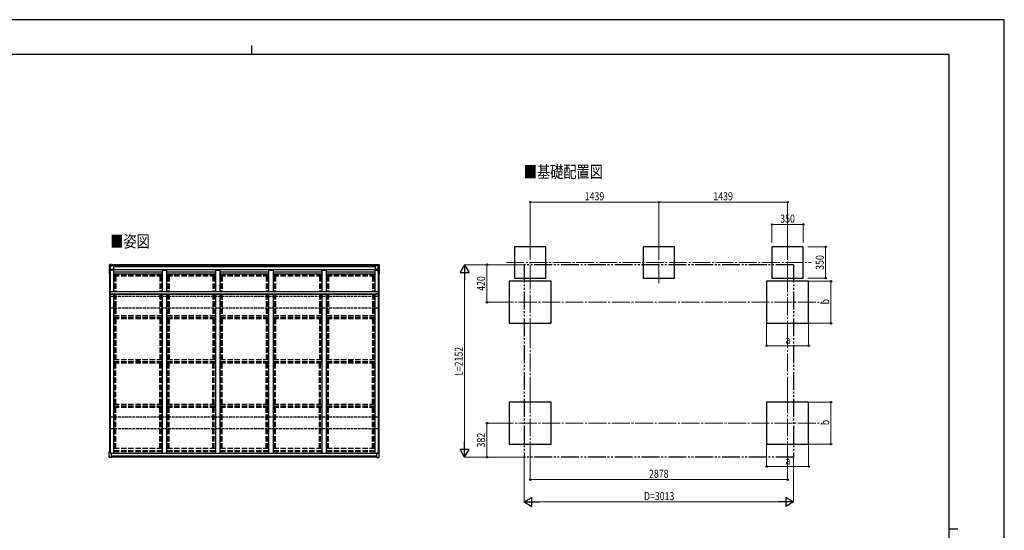
# Model space of a CAD drawing. Units: millimetres. Extents: x 0 to 16820, y 0 to 11880.
# Drawn here: x 5808 to 16820, y 6172 to 11880 of the extents above; entities that cross this region are included whole.
import ezdxf

# ---------------------------------------------------------------- set-up
doc = ezdxf.new("R2010")
doc.units = ezdxf.units.MM
for name, pattern in [('YCENTER_1', [13, 10, -1, 1, -1]), ('YDIVIDE_1', [15, 10, -1, 1, -1, 1, -1]), ('YHIDDEN_1', [4, 3, -1])]:
    doc.linetypes.add(name, pattern=pattern)
for name, color, linetype, lineweight in [('USER1', 3, 'Continuous', 13), ('YKK_12', 2, 'Continuous', 13), ('YKK_13', 4, 'Continuous', 30), ('YKK_A1', 4, 'Continuous', 30), ('YKK_D', 6, 'Continuous', 13), ('YKK_ZWAK', 7, 'Continuous', 30)]:
    doc.layers.add(name, color=color, linetype=linetype, lineweight=lineweight)
doc.styles.add('text-b', font='extslim2.shx', dxfattribs={"width": 0.8, "bigfont": 'extfont2.shx'})

msp = doc.modelspace()

# ---------------------------------------------------------------- linework, layer by layer
at = {"layer": 'YKK_12', "linetype": 'YCENTER_1', "ltscale": 20}
for p, q in [((11518, 9395), (11518, 8936)), ((12957, 9395), (12957, 8936)), ((14396, 9395), (14396, 8936)), ((11251, 9166), (14662, 9166)), ((11518, 9064), (11518, 8408)), ((14396, 9034), (14396, 8408)), ((11131, 8721), (14782, 8721)), ((11518, 7683), (11518, 7035)), ((14396, 7683), (14396, 7058)), ((11131, 7370), (14782, 7370))]:
    msp.add_line(p, q, dxfattribs=at)
at = {"layer": 'YKK_13'}
for p, q in [((6814, 9142), (6813, 9141)), ((6816, 9142), (6814, 9142)), ((9822, 9142), (9824, 9142)), ((9824, 9142), (9825, 9141)), ((6810, 9139), (6810, 9138)), ((6810, 9138), (6810, 9138)), ((6810, 9138), (6810, 9137)), ((6810, 9137), (6810, 9137)), ((6810, 9045), (6810, 9045)), ((6810, 9045), (6810, 9045)), ((6810, 9045), (6810, 9045)), ((6810, 9045), (6810, 9045)), ((6810, 9045), (6810, 9045)), ((6810, 9045), (6811, 9045)), ((6810, 9044), (6811, 9044)), ((6811, 9044), (6810, 9044)), ((6810, 9044), (6810, 9044)), ((6810, 9044), (6810, 9044)), ((6810, 9044), (6810, 9044)), ((6810, 9044), (6810, 9044)), ((6810, 9044), (6810, 9044)), ((6810, 9044), (6810, 9044)), ((6810, 9044), (6810, 9044)), ((6811, 9045), (6811, 9045)), ((6811, 9045), (6811, 9045)), ((6811, 9044), (6811, 9044)), ((6811, 9044), (6811, 9044)), ((6811, 9044), (6811, 9044)), ((6811, 9044), (6811, 9044)), ((6811, 9044), (6811, 9044)), ((6811, 9044), (6812, 9044)), ((6812, 9044), (6811, 9044)), ((6811, 9044), (6812, 9044)), ((6812, 9045), (6812, 9045)), ((6812, 9045), (6812, 9045)), ((6812, 9045), (6812, 9045)), ((6812, 9045), (6812, 9045)), ((6812, 9045), (6812, 9045)), ((6812, 9045), (6812, 9045)), ((6812, 9045), (6812, 9045)), ((6812, 9045), (6812, 9045)), ((6812, 9044), (6812, 9044)), ((6812, 9044), (6812, 9044)), ((9825, 9044), (9827, 9044)), ((9827, 9044), (9825, 9044)), ((9826, 9045), (9826, 9045)), ((9826, 9045), (9826, 9045)), ((9826, 9045), (9826, 9045)), ((9826, 9045), (9826, 9045)), ((9826, 9045), (9826, 9045)), ((9826, 9045), (9826, 9045)), ((9826, 9045), (9826, 9045)), ((9826, 9045), (9826, 9045)), ((9827, 9044), (9826, 9044)), ((9826, 9044), (9826, 9044)), ((9826, 9044), (9826, 9044)), ((9828, 9045), (9827, 9045)), ((9827, 9045), (9827, 9045)), ((9827, 9045), (9827, 9045)), ((9827, 9044), (9827, 9044)), ((9827, 9044), (9827, 9044)), ((9827, 9044), (9827, 9044)), ((9827, 9044), (9827, 9044)), ((9827, 9044), (9827, 9044)), ((9828, 9044), (9827, 9044)), ((9827, 9044), (9828, 9044)), ((9828, 9139), (9828, 9138)), ((9828, 9138), (9828, 9138)), ((9828, 9138), (9828, 9137)), ((9828, 9137), (9828, 9137)), ((9828, 9045), (9828, 9045)), ((9828, 9045), (9828, 9045)), ((9828, 9045), (9828, 9045)), ((9828, 9045), (9828, 9045)), ((9828, 9045), (9828, 9045)), ((9828, 9044), (9828, 9044)), ((9828, 9044), (9828, 9044)), ((9828, 9044), (9828, 9044)), ((9828, 9044), (9828, 9044)), ((9828, 9044), (9828, 9044)), ((9828, 9044), (9828, 9044)), ((9828, 9044), (9828, 9044)), ((6819, 8814), (6819, 8812)), ((6821, 8812), (6821, 8810)), ((9817, 8812), (9817, 8810)), ((9819, 8814), (9819, 8812)), ((7127, 8066), (7128, 8066)), ((7127, 8065), (7128, 8065)), ((7128, 8068), (7128, 8067)), ((7128, 8067), (7128, 8066)), ((7128, 8066), (7128, 8066)), ((7128, 8064), (7128, 8065)), ((7128, 8065), (7128, 8065)), ((7128, 8063), (7128, 8064)), ((7129, 8068), (7130, 8067)), ((7129, 8063), (7130, 8064)), ((7130, 8067), (7130, 8066)), ((7131, 8066), (7130, 8066)), ((7130, 8066), (7130, 8066)), ((7131, 8065), (7130, 8065)), ((7130, 8065), (7130, 8065)), ((7130, 8064), (7130, 8065)), ((9507, 8066), (9508, 8066)), ((9507, 8065), (9508, 8065)), ((9508, 8068), (9508, 8067)), ((9508, 8067), (9508, 8066)), ((9508, 8066), (9508, 8066)), ((9508, 8064), (9508, 8065)), ((9508, 8065), (9508, 8065)), ((9508, 8063), (9508, 8064)), ((9509, 8068), (9510, 8067)), ((9509, 8063), (9510, 8064)), ((9510, 8067), (9510, 8066)), ((9511, 8066), (9510, 8066)), ((9510, 8066), (9510, 8066)), ((9511, 8065), (9510, 8065)), ((9510, 8065), (9510, 8065)), ((9510, 8064), (9510, 8065)), ((6810, 7050), (6810, 7050)), ((6810, 7050), (6810, 7050)), ((9828, 7050), (9828, 7050)), ((9828, 7050), (9828, 7050)), ((6810, 6991), (6810, 6992)), ((6810, 6992), (6810, 6992)), ((6810, 6990), (6810, 6991)), ((6810, 6990), (6810, 6990)), ((6814, 6987), (6812, 6987)), ((6812, 6987), (6812, 6987)), ((6815, 6987), (6814, 6987)), ((9823, 6987), (9824, 6987)), ((9824, 6987), (9826, 6987)), ((9826, 6987), (9826, 6987)), ((9828, 6991), (9828, 6992)), ((9828, 6992), (9828, 6992)), ((9828, 6990), (9828, 6991)), ((9828, 6990), (9828, 6990))]:
    msp.add_line(p, q, dxfattribs=at)
at = {"layer": 'YKK_13', "ltscale": 20}
for p, q in [((6813, 9141), (6813, 9141)), ((6834, 9143), (6816, 9142)), ((6834, 9136), (6834, 9143)), ((6834, 9143), (6834, 9143)), ((9803, 9143), (9822, 9142)), ((9803, 9136), (9803, 9143)), ((9803, 9143), (9803, 9143)), ((9825, 9141), (9825, 9141)), ((6810, 9138), (6810, 9045)), ((6810, 9137), (6810, 9044)), ((6811, 9045), (6812, 9045)), ((6812, 9044), (6811, 9044)), ((6812, 9045), (6812, 9045)), ((6812, 9044), (6812, 9044)), ((6820, 9047), (6819, 9047)), ((6819, 9047), (6821, 9047)), ((6820, 9130), (6834, 9130)), ((6820, 9130), (6820, 9047)), ((6821, 9130), (6820, 9130)), ((6820, 9047), (6821, 9047)), ((6821, 9054), (6821, 9130)), ((6821, 9130), (6821, 9130)), ((6821, 9090), (6855, 9090)), ((6821, 9053), (6821, 9053)), ((6821, 9052), (6821, 9052)), ((6821, 9052), (6821, 9047)), ((6823, 9130), (6831, 9130)), ((6834, 9130), (6831, 9130)), ((6831, 9130), (6831, 9130)), ((6831, 9130), (6831, 9130)), ((6834, 9136), (6834, 9135)), ((6834, 9135), (6834, 9130)), ((6834, 9131), (6855, 9131)), ((6834, 9130), (6834, 9130)), ((6855, 9133), (6855, 9080)), ((9782, 9133), (9782, 9080)), ((9803, 9131), (9782, 9131)), ((9817, 9090), (9782, 9090)), ((9803, 9136), (9803, 9135)), ((9803, 9135), (9803, 9130)), ((9818, 9130), (9803, 9130)), ((9803, 9130), (9806, 9130)), ((9803, 9130), (9803, 9130)), ((9815, 9130), (9806, 9130)), ((9806, 9130), (9806, 9130)), ((9806, 9130), (9806, 9130)), ((9817, 9054), (9817, 9130)), ((9817, 9130), (9818, 9130)), ((9817, 9130), (9817, 9130)), ((9817, 9053), (9817, 9053)), ((9817, 9052), (9817, 9052)), ((9817, 9052), (9817, 9047)), ((9818, 9047), (9817, 9047)), ((9819, 9047), (9817, 9047)), ((9818, 9130), (9818, 9047)), ((9818, 9047), (9819, 9047)), ((9827, 9045), (9825, 9045)), ((9825, 9045), (9826, 9045)), ((9825, 9044), (9827, 9044)), ((9826, 9044), (9825, 9044)), ((9828, 9138), (9828, 9045)), ((9828, 9137), (9828, 9044)), ((6810, 6992), (6810, 7050)), ((6810, 6991), (6810, 7048)), ((6820, 7051), (6819, 7051)), ((6820, 7034), (6820, 7051)), ((6821, 7051), (6820, 7051)), ((6821, 7046), (6821, 7051)), ((9817, 7046), (9817, 7051)), ((9817, 7051), (9818, 7051)), ((9818, 7034), (9818, 7051)), ((9818, 7051), (9819, 7051)), ((9828, 6992), (9828, 7050)), ((9828, 6991), (9828, 7048)), ((6834, 6986), (6815, 6987)), ((6834, 6987), (6816, 6988)), ((6834, 7033), (6820, 7034)), ((6821, 7046), (6821, 7046)), ((6821, 7034), (6821, 7044)), ((6821, 7044), (6821, 7044)), ((6834, 6999), (6834, 7033)), ((6834, 6997), (6834, 6999)), ((6834, 6998), (6834, 6999)), ((6834, 6997), (6834, 6987)), ((6834, 6993), (6834, 6987)), ((6834, 6987), (6834, 6987)), ((6834, 6986), (6834, 6987)), ((9803, 7033), (9818, 7034)), ((9803, 6999), (9803, 7033)), ((9803, 6997), (9803, 6999)), ((9803, 6998), (9803, 6999)), ((9803, 6997), (9803, 6987)), ((9803, 6993), (9803, 6987)), ((9803, 6987), (9822, 6988)), ((9803, 6986), (9823, 6987)), ((9803, 6987), (9803, 6987)), ((9803, 6986), (9803, 6987)), ((9817, 7046), (9817, 7046)), ((9817, 7034), (9817, 7044)), ((9817, 7044), (9817, 7044))]:
    msp.add_line(p, q, dxfattribs=at)
at = {"layer": 'YKK_13', "lineweight": 30, "ltscale": 0.5}
for p, q in [((6819, 8834), (6819, 8814)), ((6819, 8834), (6821, 8834)), ((6821, 8834), (6821, 8814)), ((6821, 8814), (6841, 8814)), ((6821, 8812), (6841, 8812)), ((6821, 8810), (6841, 8810)), ((6841, 8810), (6841, 8814)), ((9817, 8814), (9797, 8814)), ((9797, 8810), (9797, 8814)), ((9817, 8812), (9797, 8812)), ((9817, 8810), (9797, 8810)), ((9817, 8834), (9817, 8814)), ((9819, 8834), (9817, 8834)), ((9819, 8834), (9819, 8814))]:
    msp.add_line(p, q, dxfattribs=at)
at = {"layer": 'YKK_13'}
for centre, radius in [((7129, 8066), 17), ((7129, 8066), 4), ((9509, 8066), 17), ((9509, 8066), 4)]:
    msp.add_circle(centre, radius, dxfattribs=at)
at = {"layer": 'YKK_13', "ltscale": 20}
for centre, radius, start, end in [((6813, 9139), 2.86, 94.0033, 180.9689), ((9825, 9139), 2.86, 359.0311, 85.9967), ((6812, 9138), 2.51, 144.16, 182.4822), ((6874, 8718), 333, 99.8035, 101.1309), ((6876, 8718), 334, 99.798, 101.0927), ((6819, 9035), 11.5, 89.1545, 96.5517), ((9819, 9035), 11.5, 83.4483, 90.8455), ((9762, 8718), 334, 78.9073, 80.202), ((9764, 8718), 333, 78.8691, 80.1965), ((9826, 9138), 2.51, 357.5178, 35.84), ((6874, 6723), 333, 99.8035, 101.1309), ((6810, 7047), 1.01, 87.7032, 110.8394), ((6819, 7040), 11.5, 89.1545, 96.5517), ((9819, 7040), 11.5, 83.4483, 90.8455), ((9764, 6723), 333, 78.8691, 80.1965), ((9828, 7047), 1.01, 69.1606, 92.2968), ((6813, 6991), 2.87, 179.1065, 265.6526), ((6812, 6990), 2.73, 178.7492, 264.9782), ((6818, 7044), 55.4, 264.3752, 267.604), ((9820, 7044), 55.4, 272.396, 275.6248), ((9825, 6991), 2.87, 274.3474, 0.8935), ((9826, 6990), 2.73, 275.0218, 1.2508)]:
    msp.add_arc(centre, radius, start, end, dxfattribs=at)
at = {"layer": 'YKK_13', "lineweight": 30, "ltscale": 0.5}
for centre, start, end in [((6821, 8814), 178.8547, 270.106), ((6821, 8812), 178.8547, 270.106), ((9817, 8814), 269.894, 1.1453), ((9817, 8812), 269.894, 1.1453)]:
    msp.add_arc(centre, 1.91, start, end, dxfattribs=at)
at = {"layer": 'YKK_13'}
for centre, start, end in [((7129, 8066), 167.4441, 192.5559), ((7129, 8066), 77.4441, 102.5559), ((7129, 8066), 257.4441, 282.5559), ((7129, 8066), 347.4441, 12.5559), ((9509, 8066), 167.4441, 192.5559), ((9509, 8066), 77.4441, 102.5559), ((9509, 8066), 257.4441, 282.5559), ((9509, 8066), 347.4441, 12.5559)]:
    msp.add_arc(centre, 2.3, start, end, dxfattribs=at)
for centre, major_axis, ratio, start_param, end_param in [((-560, 8731), (-8226, -430), 0.003595, 3.598083, 3.598672), ((6821, 9054), (-0.003, 0.3), 0.146695, 1.499057, 3.069397), ((-578, 8731), (-8223, -430), 0.003344, 3.589948, 3.592413), ((9817, 7044), (-0.003, -0.3), 0.14673, 1.640854, 3.211193)]:
    msp.add_ellipse(centre, major_axis=major_axis, ratio=ratio, start_param=start_param, end_param=end_param, dxfattribs=at)
at = {"layer": 'YKK_13', "extrusion": (0, 0, -1)}
for centre, major_axis, ratio, start_param, end_param in [((17216, 8731), (8223, -430), 0.003344, 3.589948, 3.592413), ((17198, 8731), (8226, -430), 0.003595, 3.598083, 3.598672), ((9817, 9054), (0.003, 0.3), 0.146695, 1.499057, 3.069397), ((6821, 7044), (0.003, -0.3), 0.14673, 1.640854, 3.211193)]:
    msp.add_ellipse(centre, major_axis=major_axis, ratio=ratio, start_param=start_param, end_param=end_param, dxfattribs=at)
at = {"layer": 'YKK_A1'}
for p, q in [((11693, 9341), (11343, 9341)), ((11343, 9341), (11343, 8991)), ((11693, 8991), (11693, 9341)), ((13132, 9341), (12782, 9341)), ((12782, 9341), (12782, 8991)), ((13132, 8991), (13132, 9341)), ((14571, 9341), (14221, 9341)), ((14221, 9341), (14221, 8991)), ((14571, 8991), (14571, 9341)), ((11753, 8956), (11283, 8956)), ((11283, 8956), (11283, 8486)), ((11343, 8991), (11693, 8991)), ((11753, 8486), (11753, 8956)), ((12782, 8991), (13132, 8991)), ((14631, 8956), (14161, 8956)), ((14161, 8956), (14161, 8486)), ((14221, 8991), (14571, 8991)), ((14631, 8486), (14631, 8956)), ((6819, 8814), (6819, 8814)), ((6821, 8842), (9817, 8842)), ((6821, 8842), (6821, 8817)), ((6821, 8817), (9817, 8817)), ((6841, 8814), (9797, 8814)), ((6841, 8812), (9797, 8812)), ((9817, 8842), (9817, 8817)), ((9819, 8814), (9819, 8814)), ((11283, 8486), (11753, 8486)), ((14161, 8486), (14631, 8486)), ((11753, 7605), (11283, 7605)), ((11283, 7605), (11283, 7135)), ((11753, 7135), (11753, 7605)), ((14631, 7605), (14161, 7605)), ((14161, 7605), (14161, 7135)), ((14631, 7135), (14631, 7605)), ((11283, 7135), (11753, 7135)), ((14161, 7135), (14631, 7135))]:
    msp.add_line(p, q, dxfattribs=at)
at = {"layer": 'YKK_A1', "ltscale": 20}
for p, q in [((9803, 9140), (6834, 9140)), ((6812, 9046), (6812, 7050)), ((6821, 9080), (6821, 7034)), ((6856, 9080), (6821, 9080)), ((6821, 9052), (6821, 7046)), ((9803, 9135), (6834, 9135)), ((9803, 9133), (6834, 9133)), ((9782, 9119), (6855, 9119)), ((9782, 9085), (6855, 9085)), ((6856, 9080), (6856, 8842)), ((7401, 9059), (6856, 9059)), ((7401, 9035), (6856, 9035)), ((7401, 9080), (7451, 9080)), ((7401, 9080), (7401, 8842)), ((7451, 9080), (7451, 8842)), ((7996, 9059), (7451, 9059)), ((7996, 9035), (7451, 9035)), ((7996, 9080), (8046, 9080)), ((7996, 9080), (7996, 8842)), ((8046, 9080), (8046, 8842)), ((8591, 9059), (8046, 9059)), ((8591, 9035), (8046, 9035)), ((8591, 9080), (8641, 9080)), ((8591, 9080), (8591, 8842)), ((8641, 9080), (8641, 8842)), ((9186, 9059), (8641, 9059)), ((9186, 9035), (8641, 9035)), ((9186, 9080), (9236, 9080)), ((9186, 9080), (9186, 8842)), ((9236, 9080), (9236, 8842)), ((9781, 9059), (9236, 9059)), ((9781, 9035), (9236, 9035)), ((9781, 9080), (9781, 8842)), ((9781, 9080), (9817, 9080)), ((9817, 9080), (9817, 7034)), ((9817, 9052), (9817, 7046)), ((9825, 9046), (9825, 7050)), ((6856, 8812), (6856, 7031)), ((7401, 8812), (7401, 7031)), ((7451, 8812), (7451, 7031)), ((7996, 8812), (7996, 7031)), ((8046, 8812), (8046, 7031)), ((8591, 8812), (8591, 7031)), ((8641, 8812), (8641, 7031)), ((9186, 8812), (9186, 7031)), ((9236, 8812), (9236, 7031)), ((9781, 8812), (9781, 7031)), ((9803, 7031), (6834, 7031)), ((9803, 7001), (6834, 7001)), ((9803, 6990), (6834, 6990)), ((9803, 6989), (6834, 6989)), ((7451, 7031), (7401, 7031)), ((8046, 7031), (7996, 7031)), ((8641, 7031), (8591, 7031)), ((9236, 7031), (9186, 7031))]:
    msp.add_line(p, q, dxfattribs=at)
at = {"layer": 'YKK_A1', "linetype": 'YDIVIDE_1', "ltscale": 20}
for p, q in [((14463, 9141), (11450, 9141)), ((11450, 9141), (11450, 6989)), ((14463, 9141), (14463, 6989)), ((14463, 6989), (11450, 6989))]:
    msp.add_line(p, q, dxfattribs=at)
at = {"layer": 'YKK_A1', "linetype": 'YHIDDEN_1', "ltscale": 20}
for p, q in [((7401, 9027), (6856, 9027)), ((7401, 9023), (6856, 9023)), ((7401, 9022), (6856, 9022)), ((7401, 9012), (6856, 9012)), ((6869, 9012), (6869, 8842)), ((6883, 9012), (6883, 8842)), ((7374, 9012), (7374, 8842)), ((7388, 9012), (7388, 8842)), ((7996, 9027), (7451, 9027)), ((7996, 9023), (7451, 9023)), ((7996, 9022), (7451, 9022)), ((7996, 9012), (7451, 9012)), ((7464, 9012), (7464, 8842)), ((7478, 9012), (7478, 8842)), ((7969, 9012), (7969, 8842)), ((7983, 9012), (7983, 8842)), ((8591, 9027), (8046, 9027)), ((8591, 9023), (8046, 9023)), ((8591, 9022), (8046, 9022)), ((8591, 9012), (8046, 9012)), ((8059, 9012), (8059, 8842)), ((8073, 9012), (8073, 8842)), ((8564, 9012), (8564, 8842)), ((8578, 9012), (8578, 8842)), ((9186, 9027), (8641, 9027)), ((9186, 9023), (8641, 9023)), ((9186, 9022), (8641, 9022)), ((9186, 9012), (8641, 9012)), ((8654, 9012), (8654, 8842)), ((8668, 9012), (8668, 8842)), ((9159, 9012), (9159, 8842)), ((9173, 9012), (9173, 8842)), ((9781, 9027), (9236, 9027)), ((9781, 9023), (9236, 9023)), ((9781, 9022), (9236, 9022)), ((9781, 9012), (9236, 9012)), ((9249, 9012), (9249, 8842)), ((9263, 9012), (9263, 8842)), ((9754, 9012), (9754, 8842)), ((9768, 9012), (9768, 8842)), ((6869, 8812), (6869, 8571)), ((6883, 8812), (6883, 8571)), ((7374, 8812), (7374, 8571)), ((7388, 8812), (7388, 8571)), ((7464, 8812), (7464, 8571)), ((7478, 8812), (7478, 8571)), ((7969, 8812), (7969, 8571)), ((7983, 8812), (7983, 8571)), ((8059, 8812), (8059, 8571)), ((8073, 8812), (8073, 8571)), ((8564, 8812), (8564, 8571)), ((8578, 8812), (8578, 8571)), ((8654, 8812), (8654, 8571)), ((8668, 8812), (8668, 8571)), ((9159, 8812), (9159, 8571)), ((9173, 8812), (9173, 8571)), ((9249, 8812), (9249, 8571)), ((9263, 8812), (9263, 8571)), ((9754, 8812), (9754, 8571)), ((9768, 8812), (9768, 8571)), ((7401, 8571), (6856, 8571)), ((7401, 8551), (6856, 8551)), ((7401, 8536), (6856, 8536)), ((6869, 8536), (6869, 8076)), ((6883, 8536), (6883, 8076)), ((7374, 8536), (7374, 8076)), ((7388, 8536), (7388, 8076)), ((7996, 8571), (7451, 8571)), ((7996, 8551), (7451, 8551)), ((7996, 8536), (7451, 8536)), ((7464, 8536), (7464, 8076)), ((7478, 8536), (7478, 8076)), ((7969, 8536), (7969, 8076)), ((7983, 8536), (7983, 8076)), ((8591, 8571), (8046, 8571)), ((8591, 8551), (8046, 8551)), ((8591, 8536), (8046, 8536)), ((8059, 8536), (8059, 8076)), ((8073, 8536), (8073, 8076)), ((8564, 8536), (8564, 8076)), ((8578, 8536), (8578, 8076)), ((9186, 8571), (8641, 8571)), ((9186, 8551), (8641, 8551)), ((9186, 8536), (8641, 8536)), ((8654, 8536), (8654, 8076)), ((8668, 8536), (8668, 8076)), ((9159, 8536), (9159, 8076)), ((9173, 8536), (9173, 8076)), ((9781, 8571), (9236, 8571)), ((9781, 8551), (9236, 8551)), ((9781, 8536), (9236, 8536)), ((9249, 8536), (9249, 8076)), ((9263, 8536), (9263, 8076)), ((9754, 8536), (9754, 8076)), ((9768, 8536), (9768, 8076)), ((7401, 8076), (6856, 8076)), ((7401, 8056), (6856, 8056)), ((7401, 8040), (6856, 8040)), ((6869, 7580), (6869, 8040)), ((6883, 7580), (6883, 8040)), ((7374, 7580), (7374, 8040)), ((7388, 7580), (7388, 8040)), ((7996, 8076), (7451, 8076)), ((7996, 8056), (7451, 8056)), ((7996, 8040), (7451, 8040)), ((7464, 7580), (7464, 8040)), ((7478, 7580), (7478, 8040)), ((7969, 7580), (7969, 8040)), ((7983, 7580), (7983, 8040)), ((8591, 8076), (8046, 8076)), ((8591, 8056), (8046, 8056)), ((8591, 8040), (8046, 8040)), ((8059, 7580), (8059, 8040)), ((8073, 7580), (8073, 8040)), ((8564, 7580), (8564, 8040)), ((8578, 7580), (8578, 8040)), ((9186, 8076), (8641, 8076)), ((9186, 8056), (8641, 8056)), ((9186, 8040), (8641, 8040)), ((8654, 7580), (8654, 8040)), ((8668, 7580), (8668, 8040)), ((9159, 7580), (9159, 8040)), ((9173, 7580), (9173, 8040)), ((9781, 8076), (9236, 8076)), ((9781, 8056), (9236, 8056)), ((9781, 8040), (9236, 8040)), ((9249, 7580), (9249, 8040)), ((9263, 7580), (9263, 8040)), ((9754, 7580), (9754, 8040)), ((9768, 7580), (9768, 8040)), ((7401, 7580), (6856, 7580)), ((7401, 7560), (6856, 7560)), ((7401, 7545), (6856, 7545)), ((6869, 7085), (6869, 7545)), ((6883, 7085), (6883, 7545)), ((7374, 7085), (7374, 7545)), ((7388, 7085), (7388, 7545)), ((7996, 7580), (7451, 7580)), ((7996, 7560), (7451, 7560)), ((7996, 7545), (7451, 7545)), ((7464, 7085), (7464, 7545)), ((7478, 7085), (7478, 7545)), ((7969, 7085), (7969, 7545)), ((7983, 7085), (7983, 7545)), ((8591, 7580), (8046, 7580)), ((8591, 7560), (8046, 7560)), ((8591, 7545), (8046, 7545)), ((8059, 7085), (8059, 7545)), ((8073, 7085), (8073, 7545)), ((8564, 7085), (8564, 7545)), ((8578, 7085), (8578, 7545)), ((9186, 7580), (8641, 7580)), ((9186, 7560), (8641, 7560)), ((9186, 7545), (8641, 7545)), ((8654, 7085), (8654, 7545)), ((8668, 7085), (8668, 7545)), ((9159, 7085), (9159, 7545)), ((9173, 7085), (9173, 7545)), ((9781, 7580), (9236, 7580)), ((9781, 7560), (9236, 7560)), ((9781, 7545), (9236, 7545)), ((9249, 7085), (9249, 7545)), ((9263, 7085), (9263, 7545)), ((9754, 7085), (9754, 7545)), ((9768, 7085), (9768, 7545)), ((7401, 7085), (6856, 7085)), ((7401, 7062), (6856, 7062)), ((7401, 7058), (6856, 7058)), ((7401, 7050), (6856, 7050)), ((7401, 7050), (6856, 7050)), ((7996, 7085), (7451, 7085)), ((7996, 7062), (7451, 7062)), ((7996, 7058), (7451, 7058)), ((7996, 7050), (7451, 7050)), ((7996, 7050), (7451, 7050)), ((8591, 7085), (8046, 7085)), ((8591, 7062), (8046, 7062)), ((8591, 7058), (8046, 7058)), ((8591, 7050), (8046, 7050)), ((8591, 7050), (8046, 7050)), ((9186, 7085), (8641, 7085)), ((9186, 7062), (8641, 7062)), ((9186, 7058), (8641, 7058)), ((9186, 7050), (8641, 7050)), ((9186, 7050), (8641, 7050)), ((9781, 7085), (9236, 7085)), ((9781, 7062), (9236, 7062)), ((9781, 7058), (9236, 7058)), ((9781, 7050), (9236, 7050)), ((9781, 7050), (9236, 7050))]:
    msp.add_line(p, q, dxfattribs=at)
at = {"layer": 'YKK_A1', "linetype": 'YHIDDEN_1', "ltscale": 10}
for p, q in [((9819, 8785), (6819, 8785)), ((6819, 8785), (6819, 8656)), ((9819, 8785), (9819, 8656)), ((9819, 8656), (6819, 8656)), ((9819, 7435), (6819, 7435)), ((6819, 7435), (6819, 7306)), ((9819, 7435), (9819, 7306)), ((9819, 7306), (6819, 7306))]:
    msp.add_line(p, q, dxfattribs=at)
at = {"layer": 'YKK_D'}
for p, q in [((11518, 9396), (11518, 9842)), ((11518, 9841), (12957, 9841)), ((12957, 9396), (12957, 9842)), ((12957, 9397), (12957, 9842)), ((12957, 9841), (14396, 9841)), ((14396, 9396), (14396, 9842)), ((14221, 9391), (14221, 9592)), ((14221, 9591), (14571, 9591)), ((14571, 9391), (14571, 9592)), ((14623, 9341), (14822, 9341)), ((14821, 9341), (14821, 8991)), ((11447, 9141), (10782, 9141)), ((11448, 9141), (11032, 9141)), ((11033, 9141), (11033, 8721)), ((10783, 9041), (10783, 7089)), ((14623, 8991), (14822, 8991)), ((14632, 8956), (14882, 8956)), ((14881, 8486), (14881, 8956)), ((11257, 8721), (11032, 8721)), ((14161, 8485), (14161, 8235)), ((14631, 8485), (14631, 8235)), ((14632, 8486), (14882, 8486)), ((14161, 8236), (14631, 8236)), ((14632, 7605), (14882, 7605)), ((14881, 7135), (14881, 7605)), ((11279, 7370), (11032, 7370)), ((11033, 6989), (11033, 7370)), ((14161, 7134), (14161, 6884)), ((14396, 7057), (14396, 6738)), ((14631, 7134), (14631, 6884)), ((14632, 7135), (14882, 7135)), ((11446, 6989), (10782, 6989)), ((11447, 6989), (11032, 6989)), ((11450, 6988), (11450, 6488)), ((11518, 7034), (11518, 6738)), ((14463, 6988), (14463, 6488)), ((14161, 6885), (14631, 6885)), ((11518, 6739), (14396, 6739)), ((11550, 6489), (14363, 6489))]:
    msp.add_line(p, q, dxfattribs=at)
at = {"layer": 'YKK_D', "lineweight": -2}
for p, q in [((10783, 9141), (10733, 9054)), ((10783, 9141), (10833, 9054)), ((10783, 9141), (10783, 8967)), ((10733, 9054), (10833, 9054)), ((10783, 6989), (10783, 7162)), ((10783, 6989), (10733, 7075)), ((10833, 7075), (10733, 7075)), ((10783, 6989), (10833, 7075)), ((11450, 6489), (11537, 6539)), ((11537, 6439), (11537, 6539)), ((14463, 6489), (14376, 6539)), ((14376, 6539), (14376, 6439)), ((11450, 6489), (11537, 6439)), ((11450, 6489), (11623, 6489)), ((14463, 6489), (14290, 6489)), ((14463, 6489), (14376, 6439))]:
    msp.add_line(p, q, dxfattribs=at)
at = {"layer": 'YKK_D', "linetype": 'YCENTER_1', "ltscale": 20}
for p, q in [((11518, 8407), (11518, 7684)), ((14396, 8407), (14396, 7684))]:
    msp.add_line(p, q, dxfattribs=at)
at = {"layer": 'YKK_D', "linetype": 'ByBlock', "lineweight": -2}
for centre in [(11518, 9841), (12957, 9841), (12957, 9841), (14396, 9841), (14221, 9591), (14571, 9591), (14821, 9341), (11033, 9141), (14821, 8991), (14881, 8956), (11033, 8721), (14881, 8486), (14161, 8236), (14631, 8236), (14881, 7605), (11033, 7370), (14881, 7135), (11033, 6989), (14161, 6885), (14631, 6885), (11518, 6739), (14396, 6739)]:
    msp.add_circle(centre, 8.5, dxfattribs=at)
at = {"layer": 'YKK_ZWAK'}
for p, q in [((16820, 11880), (0, 11880)), ((16820, 0), (16820, 11880)), ((8400, 11590), (8400, 11490)), ((16200, 11490), (600, 11490)), ((16200, 11490), (16200, 890)), ((16200, 6190), (16300, 6190))]:
    msp.add_line(p, q, dxfattribs=at)

# ---------------------------------------------------------------- texts
at = {"layer": 'USER1', "style": 'text-b', "width": 0.8}
for s, p in [('■基礎配置図', (11446, 10112)), ('■姿図', (6821, 9335))]:
    msp.add_text(s, height=135, dxfattribs=at).set_placement(p)
at = {"layer": 'YKK_D', "style": 'text-b', "width": 0.8}
for s, p in [('1439', (12127, 9861)), ('1439', (13566, 9861)), ('350', (14314, 9611)), ('a', (14372, 8256)), ('a', (14372, 6905)), ('2878', (12846, 6759)), ('D=3013', (12789, 6509))]:
    msp.add_text(s, height=90, dxfattribs=at).set_placement(p)
for s, p in [('350', (14801, 9084)), ('420', (11013, 8849)), ('b', (14861, 8697)), ('L=2152', (10763, 7897)), ('b', (14861, 7346)), ('382', (11013, 7098))]:
    msp.add_text(s, height=90, rotation=90, dxfattribs=at).set_placement(p)

doc.saveas('drawing.dxf')
